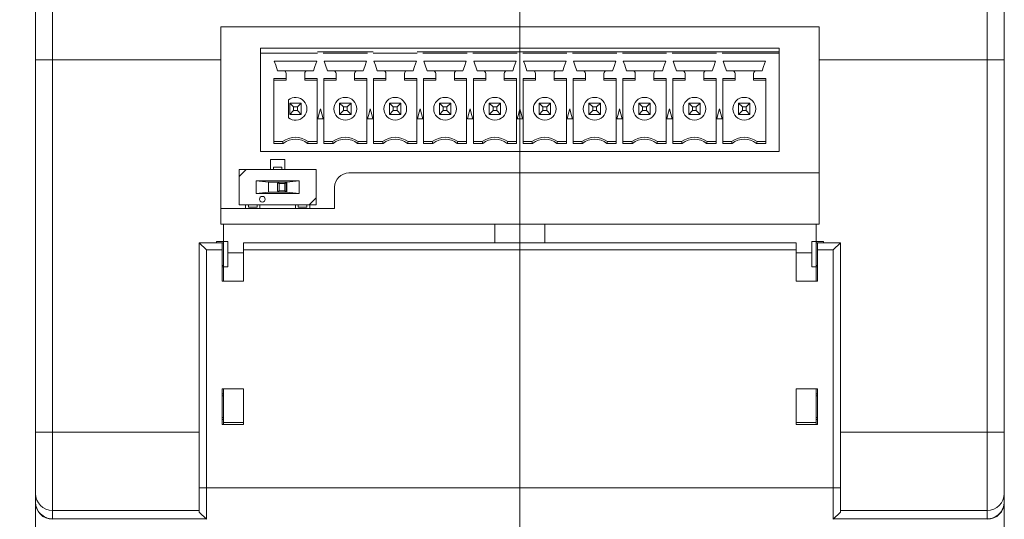
# Model space of a CAD drawing. Units: millimetres. Extents: x 13 to 284, y 13 to 190.
# Drawn here: x 69 to 92, y 67 to 79 of the extents above; entities that cross this region are included whole.
import ezdxf

# ---------------------------------------------------------------- set-up
doc = ezdxf.new("R2010")
doc.units = ezdxf.units.MM
doc.layers.add('WORKLAYER', color=7, linetype='Continuous', lineweight=15)
doc.styles.add('SLDTEXTSTYLE0', font='TXT', dxfattribs={"width": 0.7, "bigfont": 'bigfont'})
doc.dimstyles.new('SLDDIMSTYLE4', dxfattribs={"dimtxt": 3.2, "dimasz": 3, "dimexe": 0, "dimexo": 0.0625, "dimgap": 0.8, "dimtad": 3, "dimdec": 8, "dimlfac": 3, "dimrnd": 1e-09, "dimzin": 12, "dimdsep": 46, "dimtxsty": 'SLDTEXTSTYLE0', "dimblk1": 'OPEN30', "dimblk2": 'OPEN30', "dimsah": 1, "dimcen": 0.09, "dimadec": 0, "dimazin": 3, "dimtfac": 1, "dimtdec": 8, "dimtofl": 0, "dimtmove": 0, "dimatfit": 3, "dimldrblk": 'OPEN30', "dimfxl": 1, "dimfrac": 2, "dimtolj": 1, "dimtzin": 12, "dimarcsym": 0})

# ---------------------------------------------------------------- blocks, each defined once
blk = doc.blocks.new('_OPEN30')
at = {"color": 0, "linetype": 'ByBlock', "lineweight": -2}
for p, q in [((-1, 0.267949), (0, 0)), ((0, 0), (-1, -0.267949)), ((0, 0), (-1, 0))]:
    blk.add_line(p, q, dxfattribs=at)
blk = doc.blocks.new('_D_3')
at = {"layer": 'WORKLAYER'}
for p, q in [((69.147, 113.722), (58.79, 113.722)), ((59.79, 51.055), (59.79, 113.722)), ((68.98, 51.055), (58.79, 51.055))]:
    blk.add_line(p, q, dxfattribs=at)
at = {"layer": 'WORKLAYER', "xscale": 3, "yscale": 3}
for p, rotation in [((59.79, 113.722, -8.075), 90), ((59.79, 51.055, -8.075), 270)]:
    blk.add_blockref('_OPEN30', p, dxfattribs=dict(at, rotation=rotation))
at = {"layer": 'WORKLAYER', "insert": (55.665, 79.595), "char_height": 3.2, "attachment_point": 1, "rotation": 90, "style": 'SLDTEXTSTYLE0'}
blk.add_mtext('188', dxfattribs=at)

msp = doc.modelspace()

# ---------------------------------------------------------------- linework, layer by layer
at = {"color": 7, "linetype": 'Continuous', "lineweight": 15}
for p, q in [((69.81377435, 77.86614613), (69.81377435, 80.26029986)), ((92.48044225, 80.26029986), (92.48044225, 77.86614613)), ((70.21377491, 79.86127424), (70.21377491, 77.86614613)), ((92.08044169, 77.86614613), (92.08044169, 79.86127424)), ((88.14710821, 78.63848821), (74.1471084, 78.63848821)), ((74.1471084, 78.63848821), (74.1471084, 77.86614613)), ((88.14710821, 77.86614613), (88.14710821, 78.63848821)), ((87.21377522, 78.13848844), (75.08044076, 78.13848844)), ((75.08044076, 78.13848844), (75.08044138, 78.05515494)), ((87.21377522, 78.13848844), (87.21377522, 78.05515494)), ((70.21377491, 77.86614613), (69.81377435, 77.86614613)), ((69.81377435, 69.15775727), (69.81377435, 77.86614613)), ((74.1471084, 77.86614613), (70.21377491, 77.86614613)), ((70.21377491, 77.86614613), (70.21377491, 69.15775727)), ((74.1471084, 74.02182163), (74.1471084, 77.86614613)), ((75.08044138, 78.05515494), (75.08044138, 78.02182166)), ((75.08044138, 75.72182185), (75.08044138, 78.02182166)), ((76.41377494, 78.02182166), (75.08044138, 78.02182166)), ((76.41345394, 78.05515494), (76.54742904, 78.05515494)), ((76.54710835, 78.05515494), (77.58044148, 78.05515494)), ((77.58044148, 78.02182166), (76.54710835, 78.02182166)), ((77.58012049, 78.05515494), (77.71409559, 78.05515494)), ((78.74710834, 78.02182166), (77.7137749, 78.02182166)), ((78.74678719, 78.05515494), (78.88076244, 78.05515494)), ((78.8804416, 78.05515494), (79.91377497, 78.05515494)), ((79.91377497, 78.02182166), (78.8804416, 78.02182166)), ((79.91345382, 78.05515494), (80.04742907, 78.05515494)), ((80.04710831, 78.05515494), (81.08044164, 78.05515494)), ((81.08044164, 78.02182166), (80.04710831, 78.02182166)), ((81.0801205, 78.05515494), (81.21409573, 78.05515494)), ((81.21377497, 78.05515494), (82.24710829, 78.05515494)), ((82.24710829, 78.02182166), (81.21377497, 78.02182166)), ((82.24678714, 78.05515494), (82.3807624, 78.05515494)), ((82.38044163, 78.05515494), (83.413775, 78.05515494)), ((83.413775, 78.02182166), (82.38044163, 78.02182166)), ((83.41345385, 78.05515494), (83.5474291, 78.05515494)), ((83.54710826, 78.05515494), (84.5804417, 78.05515494)), ((84.5804417, 78.02182166), (83.54710826, 78.02182166)), ((84.58012039, 78.05515494), (84.7140958, 78.05515494)), ((84.71377512, 78.05515494), (85.74710825, 78.05515494)), ((85.74710825, 78.02182166), (84.71377512, 78.02182166)), ((85.74678725, 78.05515494), (85.88076235, 78.05515494)), ((85.88044167, 78.05515494), (87.21377522, 78.05515494)), ((87.21377522, 78.02182166), (85.88044167, 78.02182166)), ((87.21377522, 78.02182166), (87.21377522, 78.05515494)), ((87.21377522, 78.02182166), (87.21377522, 75.72182185)), ((92.08044169, 77.86614613), (88.14710821, 77.86614613)), ((88.14710821, 77.86614613), (88.14710821, 74.02182163)), ((92.48044225, 77.86614613), (92.08044169, 77.86614613)), ((92.08044169, 69.15775727), (92.08044169, 77.86614613)), ((92.48044225, 77.86614613), (92.48044225, 69.15775727)), ((76.39377541, 77.83848833), (75.40044134, 77.83848833)), ((77.56044226, 77.83848833), (76.56710789, 77.83848833)), ((78.72710881, 77.83848833), (77.73377443, 77.83848833)), ((79.89377544, 77.83848833), (78.90044114, 77.83848833)), ((81.06044214, 77.83848833), (80.06710784, 77.83848833)), ((80.14544169, 77.61182149), (80.06710823, 77.83848864)), ((82.22710876, 77.83848833), (81.23377446, 77.83848833)), ((83.39377547, 77.83848833), (82.40044117, 77.83848833)), ((84.56044217, 77.83848833), (83.56710779, 77.83848833)), ((85.72710872, 77.83848833), (84.73377434, 77.83848833)), ((86.89377526, 77.83848833), (85.9004412, 77.83848833)), ((75.68044161, 77.43314663), (75.39210786, 77.43314663)), ((75.39210848, 77.43314663), (75.39210848, 75.91049662)), ((75.61377505, 77.6118218), (75.47877488, 77.6118218)), ((75.61377505, 77.6118218), (76.18044169, 77.6118218)), ((75.68044161, 77.54515556), (75.68044161, 77.43314663)), ((75.68044161, 77.43314663), (75.68044223, 77.38848847)), ((76.11377483, 77.54515556), (76.11377483, 77.43314663)), ((76.40210826, 77.43314663), (76.11377483, 77.43314663)), ((76.11377483, 77.38848816), (76.11377514, 77.43314663)), ((76.31544155, 77.6118218), (76.18044169, 77.6118218)), ((76.40210826, 77.43314663), (76.40210826, 75.91049662)), ((76.84710815, 77.43314663), (76.55877441, 77.43314663)), ((76.55877503, 77.43314663), (76.55877503, 75.91049662)), ((76.7804416, 77.6118218), (76.64544174, 77.6118218)), ((76.7804416, 77.6118218), (77.34710824, 77.6118218)), ((76.84710815, 77.54515556), (76.84710815, 77.43314663)), ((76.84710815, 77.43314663), (76.84710909, 77.38848847)), ((77.28044137, 77.38848816), (77.28044168, 77.43314663)), ((77.28044168, 77.54515556), (77.28044168, 77.43314663)), ((77.56877512, 77.43314663), (77.28044168, 77.43314663)), ((77.48210841, 77.6118218), (77.34710824, 77.6118218)), ((77.56877512, 77.43314663), (77.56877512, 75.91049662)), ((78.01377501, 77.43314663), (77.72544127, 77.43314663)), ((77.72544158, 77.43314663), (77.72544158, 75.91049662)), ((77.94710815, 77.6118218), (77.81210828, 77.6118218)), ((77.94710815, 77.6118218), (78.51377509, 77.6118218)), ((78.01377501, 77.54515556), (78.01377501, 77.43314663)), ((78.01377501, 77.43314663), (78.01377563, 77.38848847)), ((78.44710792, 77.38848816), (78.44710823, 77.43314663)), ((78.44710823, 77.54515556), (78.44710823, 77.43314663)), ((78.73544166, 77.43314663), (78.44710823, 77.43314663)), ((78.64877496, 77.6118218), (78.51377509, 77.6118218)), ((78.73544166, 77.43314663), (78.73544166, 75.91049662)), ((79.18044156, 77.43314663), (78.89210782, 77.43314663)), ((78.89210828, 77.43314663), (78.89210828, 75.91049662)), ((79.11377501, 77.6118218), (78.97877499, 77.6118218)), ((79.11377501, 77.6118218), (79.68044164, 77.6118218)), ((79.18044156, 77.54515556), (79.18044156, 77.43314663)), ((79.18044156, 77.43314663), (79.18044234, 77.38848847)), ((79.61377478, 77.38848816), (79.61377493, 77.43314663)), ((79.61377493, 77.54515556), (79.61377493, 77.43314663)), ((79.90210829, 77.43314663), (79.61377493, 77.43314663)), ((79.81544166, 77.6118218), (79.68044164, 77.6118218)), ((79.90210829, 77.43314663), (79.90210829, 75.91049662)), ((80.34710826, 77.43314663), (80.05877444, 77.43314663)), ((80.05877498, 77.43314663), (80.05877498, 75.91049662)), ((80.28044163, 77.6118218), (80.14544169, 77.6118218)), ((80.28044163, 77.6118218), (80.84710831, 77.6118218)), ((80.34710826, 77.54515556), (80.34710826, 77.43314663)), ((80.34710826, 77.43314663), (80.34710904, 77.38848847)), ((80.7804414, 77.38848816), (80.78044164, 77.43314663)), ((80.78044164, 77.54515556), (80.78044164, 77.43314663)), ((81.06877497, 77.43314663), (80.78044164, 77.43314663)), ((80.98210829, 77.6118218), (80.84710831, 77.6118218)), ((81.06877497, 77.43314663), (81.06877497, 75.91049662)), ((81.51377497, 77.43314663), (81.22544113, 77.43314663)), ((81.22544163, 77.43314663), (81.22544163, 75.91049662)), ((81.4471083, 77.6118218), (81.31210847, 77.6118218)), ((81.4471083, 77.6118218), (82.01377497, 77.6118218)), ((81.51377497, 77.54515556), (81.51377497, 77.43314663)), ((81.51377497, 77.43314663), (81.5137757, 77.38848847)), ((81.94710803, 77.38848816), (81.94710834, 77.43314663)), ((81.94710834, 77.54515556), (81.94710834, 77.43314663)), ((82.23544162, 77.43314663), (81.94710834, 77.43314663)), ((82.14877491, 77.6118218), (82.01377497, 77.6118218)), ((82.23544162, 77.43314663), (82.23544162, 75.91049662)), ((82.68044167, 77.43314663), (82.39210777, 77.43314663)), ((82.39210831, 77.43314663), (82.39210831, 75.91049662)), ((82.61377496, 77.6118218), (82.47877494, 77.6118218)), ((82.61377496, 77.6118218), (83.18044159, 77.6118218)), ((82.68044167, 77.54515556), (82.68044167, 77.43314663)), ((82.68044167, 77.43314663), (82.68044244, 77.38848847)), ((83.11377473, 77.38848816), (83.11377504, 77.43314663)), ((83.11377504, 77.54515556), (83.11377504, 77.43314663)), ((83.40210832, 77.43314663), (83.11377504, 77.43314663)), ((83.31544161, 77.6118218), (83.18044159, 77.6118218)), ((83.40210832, 77.43314663), (83.40210832, 75.91049662)), ((83.84710837, 77.43314663), (83.55877447, 77.43314663)), ((83.55877494, 77.43314663), (83.55877494, 75.91049662)), ((83.78044151, 77.6118218), (83.64544164, 77.6118218)), ((83.78044151, 77.6118218), (84.34710845, 77.6118218)), ((83.84710837, 77.54515556), (83.84710837, 77.43314663)), ((83.84710837, 77.43314663), (83.84710899, 77.38848847)), ((84.28044128, 77.38848816), (84.28044159, 77.43314663)), ((84.28044159, 77.54515556), (84.28044159, 77.43314663)), ((84.56877502, 77.43314663), (84.28044159, 77.43314663)), ((84.48210832, 77.6118218), (84.34710845, 77.6118218)), ((84.56877502, 77.43314663), (84.56877502, 75.91049662)), ((85.01377492, 77.43314663), (84.72544117, 77.43314663)), ((84.72544149, 77.43314663), (84.72544149, 75.91049662)), ((84.94710836, 77.6118218), (84.81210819, 77.6118218)), ((84.94710836, 77.6118218), (85.513775, 77.6118218)), ((85.01377492, 77.54515556), (85.01377492, 77.43314663)), ((85.01377492, 77.43314663), (85.01377585, 77.38848847)), ((85.44710814, 77.38848816), (85.44710845, 77.43314663)), ((85.44710845, 77.54515556), (85.44710845, 77.43314663)), ((85.73544157, 77.43314663), (85.44710845, 77.43314663)), ((85.64877486, 77.6118218), (85.513775, 77.6118218)), ((85.73544157, 77.43314663), (85.73544157, 75.91049662)), ((86.18044178, 77.43314663), (85.89210772, 77.43314663)), ((85.89210834, 77.43314663), (85.89210834, 75.91049662)), ((86.11377491, 77.6118218), (85.97877505, 77.6118218)), ((86.11377491, 77.6118218), (86.68044155, 77.6118218)), ((86.18044178, 77.54515556), (86.18044178, 77.43314663)), ((86.18044178, 77.43314663), (86.1804424, 77.38848847)), ((86.61377499, 77.54515556), (86.61377499, 77.43314663)), ((86.90210812, 77.43314663), (86.61377499, 77.43314663)), ((86.61377499, 77.38848816), (86.61377499, 77.43314663)), ((86.81544172, 77.6118218), (86.68044155, 77.6118218)), ((86.90210812, 77.43314663), (86.90210812, 75.91049662)), ((75.68044223, 77.38848847), (75.39210786, 77.38848847)), ((76.11377483, 77.38848816), (76.40210826, 77.38848816)), ((76.84710909, 77.38848847), (76.55877472, 77.38848847)), ((77.28044137, 77.38848816), (77.56877512, 77.38848816)), ((78.01377563, 77.38848847), (77.72544127, 77.38848847)), ((78.44710792, 77.38848816), (78.73544166, 77.38848816)), ((79.18044234, 77.38848847), (78.89210813, 77.38848847)), ((79.61377478, 77.38848816), (79.90210829, 77.38848816)), ((80.34710904, 77.38848847), (80.05877475, 77.38848847)), ((80.7804414, 77.38848816), (81.06877497, 77.38848816)), ((81.5137757, 77.38848847), (81.22544138, 77.38848847)), ((81.94710803, 77.38848816), (82.23544162, 77.38848816)), ((82.68044244, 77.38848847), (82.39210808, 77.38848847)), ((83.11377473, 77.38848816), (83.40210832, 77.38848816)), ((83.84710899, 77.38848847), (83.55877478, 77.38848847)), ((84.28044128, 77.38848816), (84.56877502, 77.38848816)), ((85.01377585, 77.38848847), (84.72544149, 77.38848847)), ((85.44710814, 77.38848816), (85.73544157, 77.38848816)), ((86.1804424, 77.38848847), (85.89210803, 77.38848847)), ((86.61377499, 77.38848816), (86.90210812, 77.38848816)), ((75.73044183, 76.51365527), (75.73044183, 76.92998813)), ((75.76377511, 76.58848828), (75.76377449, 76.85515512)), ((75.76377449, 76.85515512), (75.85309143, 76.7658388)), ((75.76377449, 76.85515512), (76.03044194, 76.85515512)), ((75.85309143, 76.67780398), (75.85309143, 76.7658388)), ((75.85309143, 76.7658388), (75.94112532, 76.7658388)), ((75.94112532, 76.7658388), (76.03044194, 76.85515512)), ((75.94112532, 76.7658388), (75.94112532, 76.67780398)), ((76.03044194, 76.85515512), (76.03044163, 76.58848828)), ((76.48044149, 76.72182201), (76.54296304, 76.48848845)), ((76.93044166, 76.58848828), (76.93044135, 76.85515512)), ((76.93044135, 76.85515512), (77.01975767, 76.7658388)), ((76.93044135, 76.85515512), (77.19710849, 76.85515512)), ((77.01975767, 76.7658388), (77.01975735, 76.67780398)), ((77.01975767, 76.7658388), (77.10779186, 76.7658388)), ((77.10779186, 76.7658388), (77.19710849, 76.85515512)), ((77.10779186, 76.7658388), (77.10779186, 76.67780398)), ((77.19710849, 76.85515512), (77.19710849, 76.58848828)), ((78.0971082, 76.58848828), (78.0971082, 76.85515512)), ((78.18642483, 76.76583942), (78.0971082, 76.85515512)), ((78.0971082, 76.85515512), (78.36377504, 76.85515512)), ((78.18642483, 76.6778046), (78.18642483, 76.76583942)), ((78.27445872, 76.76583942), (78.18642483, 76.76583942)), ((78.36377504, 76.85515512), (78.27445872, 76.76583942)), ((78.27445872, 76.76583942), (78.27445872, 76.6778046)), ((78.36377504, 76.85515512), (78.36377504, 76.58848828)), ((78.8137749, 76.72182201), (78.87629644, 76.48848845)), ((79.26377475, 76.58848828), (79.26377491, 76.85515512)), ((79.35309138, 76.76583942), (79.26377491, 76.85515512)), ((79.26377491, 76.85515512), (79.53044174, 76.85515512)), ((79.35309138, 76.6778046), (79.35309138, 76.76583942)), ((79.44112573, 76.76583942), (79.35309138, 76.76583942)), ((79.53044174, 76.85515512), (79.44112573, 76.76583942)), ((79.44112573, 76.6778046), (79.44112573, 76.76583942)), ((79.53044174, 76.85515512), (79.5304419, 76.58848828)), ((80.43044145, 76.58848828), (80.43044153, 76.85515512)), ((80.51975804, 76.76583942), (80.43044153, 76.85515512)), ((80.43044153, 76.85515512), (80.69710837, 76.85515512)), ((80.60779189, 76.76583942), (80.51975804, 76.76583942)), ((80.51975804, 76.6778046), (80.51975804, 76.76583942)), ((80.69710837, 76.85515512), (80.60779189, 76.76583942)), ((80.60779189, 76.76583942), (80.60779189, 76.6778046)), ((80.69710837, 76.85515512), (80.69710852, 76.58848828)), ((81.59710823, 76.58848828), (81.59710808, 76.85515512)), ((81.59710808, 76.85515512), (81.6864242, 76.7658388)), ((81.59710808, 76.85515512), (81.86377515, 76.85515512)), ((81.6864242, 76.7658388), (81.68642393, 76.67780398)), ((81.6864242, 76.7658388), (81.77445856, 76.7658388)), ((81.77445856, 76.7658388), (81.86377515, 76.85515512)), ((81.77445856, 76.7658388), (81.77445856, 76.67780398)), ((81.86377515, 76.85515512), (81.86377507, 76.58848828)), ((82.7637747, 76.58848828), (82.76377486, 76.85515512)), ((82.85309133, 76.76583942), (82.76377486, 76.85515512)), ((82.76377486, 76.85515512), (83.03044169, 76.85515512)), ((82.85309133, 76.6778046), (82.85309133, 76.76583942)), ((82.94112584, 76.76583942), (82.85309133, 76.76583942)), ((82.94112569, 76.6778046), (82.94112584, 76.76583942)), ((83.03044169, 76.85515512), (82.94112584, 76.76583942)), ((83.03044169, 76.85515512), (83.03044185, 76.58848828)), ((83.48044155, 76.72182201), (83.5429631, 76.48848845)), ((83.93044156, 76.85515512), (84.01975757, 76.7658388)), ((83.93044156, 76.85515512), (84.1971084, 76.85515512)), ((83.93044156, 76.58848828), (83.93044156, 76.85515512)), ((84.01975757, 76.7658388), (84.01975726, 76.67780398)), ((84.01975757, 76.7658388), (84.10779177, 76.7658388)), ((84.10779177, 76.7658388), (84.1971084, 76.85515512)), ((84.10779177, 76.7658388), (84.10779177, 76.67780398)), ((84.1971084, 76.85515512), (84.1971084, 76.58848828)), ((84.64710825, 76.72182201), (84.7096298, 76.48848845)), ((85.09710811, 76.58848828), (85.09710811, 76.85515512)), ((85.18642474, 76.76583942), (85.09710811, 76.85515512)), ((85.09710811, 76.85515512), (85.36377494, 76.85515512)), ((85.18642474, 76.6778046), (85.18642474, 76.76583942)), ((85.27445925, 76.76583942), (85.18642474, 76.76583942)), ((85.27445894, 76.6778046), (85.27445925, 76.76583942)), ((85.36377494, 76.85515512), (85.27445925, 76.76583942)), ((85.36377494, 76.85515512), (85.36377526, 76.58848828)), ((85.8137748, 76.72182201), (85.87629635, 76.48848845)), ((86.26377466, 76.85515512), (86.35309098, 76.7658388)), ((86.26377466, 76.85515512), (86.53044211, 76.85515512)), ((86.26377497, 76.58848828), (86.26377466, 76.85515512)), ((86.35309098, 76.7658388), (86.35309098, 76.67780398)), ((86.35309098, 76.7658388), (86.44112517, 76.7658388)), ((86.44112517, 76.7658388), (86.53044211, 76.85515512)), ((86.44112517, 76.7658388), (86.44112517, 76.67780398)), ((86.53044211, 76.85515512), (86.53044149, 76.58848828)), ((75.76377511, 76.58848828), (75.85309143, 76.67780398)), ((76.03044163, 76.58848828), (75.76377511, 76.58848828)), ((75.85309143, 76.67780398), (75.94112532, 76.67780398)), ((75.94112532, 76.67780398), (76.03044163, 76.58848828)), ((76.54296366, 76.48848845), (76.41791994, 76.48848845)), ((76.93044166, 76.58848828), (77.01975735, 76.67780398)), ((77.19710849, 76.58848828), (76.93044166, 76.58848828)), ((77.01975735, 76.67780398), (77.10779186, 76.67780398)), ((77.10779186, 76.67780398), (77.19710849, 76.58848828)), ((77.70963021, 76.48848845), (77.5845868, 76.48848845)), ((78.18642483, 76.6778046), (78.0971082, 76.58848828)), ((78.36377504, 76.58848828), (78.0971082, 76.58848828)), ((78.27445872, 76.6778046), (78.18642483, 76.6778046)), ((78.36377504, 76.58848828), (78.27445872, 76.6778046)), ((78.87629691, 76.48848845), (78.75125335, 76.48848845)), ((79.35309138, 76.6778046), (79.26377475, 76.58848828)), ((79.5304419, 76.58848828), (79.26377475, 76.58848828)), ((79.44112573, 76.6778046), (79.35309138, 76.6778046)), ((79.5304419, 76.58848828), (79.44112573, 76.6778046)), ((80.04296361, 76.48848845), (79.91792005, 76.48848845)), ((80.51975804, 76.6778046), (80.43044145, 76.58848828)), ((80.69710852, 76.58848828), (80.43044145, 76.58848828)), ((80.60779189, 76.6778046), (80.51975804, 76.6778046)), ((80.69710852, 76.58848828), (80.60779189, 76.6778046)), ((81.20963028, 76.48848845), (81.0845867, 76.48848845)), ((81.59710823, 76.58848828), (81.68642393, 76.67780398)), ((81.86377507, 76.58848828), (81.59710823, 76.58848828)), ((81.68642393, 76.67780398), (81.77445856, 76.67780398)), ((81.77445856, 76.67780398), (81.86377507, 76.58848828)), ((82.37629694, 76.48848845), (82.25125338, 76.48848845)), ((82.85309133, 76.6778046), (82.7637747, 76.58848828)), ((83.03044185, 76.58848828), (82.7637747, 76.58848828)), ((82.94112569, 76.6778046), (82.85309133, 76.6778046)), ((83.03044185, 76.58848828), (82.94112569, 76.6778046)), ((83.54296356, 76.48848845), (83.41792, 76.48848845)), ((83.93044156, 76.58848828), (84.01975726, 76.67780398)), ((84.1971084, 76.58848828), (83.93044156, 76.58848828)), ((84.01975726, 76.67780398), (84.10779177, 76.67780398)), ((84.10779177, 76.67780398), (84.1971084, 76.58848828)), ((84.70963042, 76.48848845), (84.58458671, 76.48848845)), ((85.18642474, 76.6778046), (85.09710811, 76.58848828)), ((85.36377526, 76.58848828), (85.09710811, 76.58848828)), ((85.27445894, 76.6778046), (85.18642474, 76.6778046)), ((85.36377526, 76.58848828), (85.27445894, 76.6778046)), ((85.87629697, 76.48848845), (85.75125325, 76.48848845)), ((86.26377497, 76.58848828), (86.35309098, 76.67780398)), ((86.53044149, 76.58848828), (86.26377497, 76.58848828)), ((86.35309098, 76.67780398), (86.44112517, 76.67780398)), ((86.44112517, 76.67780398), (86.53044149, 76.58848828)), ((75.59710873, 75.95515478), (75.39210848, 75.95515478)), ((75.61238304, 75.91049662), (75.39210848, 75.91049662)), ((75.61238304, 75.91049662), (75.59710811, 75.95515478)), ((76.1818334, 75.91049662), (76.19710833, 75.95515478)), ((76.40210826, 75.91049662), (76.1818334, 75.91049662)), ((76.19710802, 75.95515478), (76.40210857, 75.95515478)), ((76.76377558, 75.95515478), (76.55877503, 75.95515478)), ((76.77904989, 75.91049662), (76.55877503, 75.91049662)), ((76.77904989, 75.91049662), (76.76377496, 75.95515478)), ((77.34849994, 75.91049662), (77.36377488, 75.95515478)), ((77.56877512, 75.91049662), (77.34849994, 75.91049662)), ((77.36377488, 75.95515478), (77.56877543, 75.95515478)), ((77.93044213, 75.95515478), (77.72544158, 75.95515478)), ((77.94571644, 75.91049662), (77.72544158, 75.91049662)), ((77.94571644, 75.91049662), (77.93044151, 75.95515478)), ((78.53044173, 75.95515478), (78.5151668, 75.91049662)), ((78.73544166, 75.91049662), (78.5151668, 75.91049662)), ((78.53044111, 75.95515478), (78.73544197, 75.95515478)), ((79.09710883, 75.95515478), (78.89210828, 75.95515478)), ((79.1123833, 75.91049662), (78.89210828, 75.91049662)), ((79.1123833, 75.91049662), (79.09710837, 75.95515478)), ((79.69710828, 75.95515478), (79.68183335, 75.91049662)), ((79.90210829, 75.91049662), (79.68183335, 75.91049662)), ((79.69710781, 75.95515478), (79.9021086, 75.95515478)), ((80.26377546, 75.95515478), (80.05877498, 75.95515478)), ((80.27904993, 75.91049662), (80.05877498, 75.91049662)), ((80.27904993, 75.91049662), (80.26377499, 75.95515478)), ((80.86377492, 75.95515478), (80.84850003, 75.91049662)), ((81.06877497, 75.91049662), (80.84850003, 75.91049662)), ((80.86377446, 75.95515478), (81.0687753, 75.95515478)), ((81.43044214, 75.95515478), (81.22544163, 75.95515478)), ((81.44571657, 75.91049662), (81.22544163, 75.91049662)), ((81.44571657, 75.91049662), (81.43044164, 75.95515478)), ((82.01516668, 75.91049662), (82.03044161, 75.95515478)), ((82.23544162, 75.91049662), (82.01516668, 75.91049662)), ((82.03044138, 75.95515478), (82.235442, 75.95515478)), ((82.59710879, 75.95515478), (82.39210831, 75.95515478)), ((82.61238325, 75.91049662), (82.39210831, 75.91049662)), ((82.61238325, 75.91049662), (82.59710832, 75.95515478)), ((83.19710823, 75.95515478), (83.1818333, 75.91049662)), ((83.40210832, 75.91049662), (83.1818333, 75.91049662)), ((83.19710777, 75.95515478), (83.40210863, 75.95515478)), ((83.76377549, 75.95515478), (83.55877494, 75.95515478)), ((83.7790498, 75.91049662), (83.55877494, 75.91049662)), ((83.7790498, 75.91049662), (83.76377487, 75.95515478)), ((84.34850016, 75.91049662), (84.36377509, 75.95515478)), ((84.56877502, 75.91049662), (84.34850016, 75.91049662)), ((84.36377478, 75.95515478), (84.56877533, 75.95515478)), ((84.93044204, 75.95515478), (84.72544149, 75.95515478)), ((84.94571666, 75.91049662), (84.72544149, 75.91049662)), ((84.94571666, 75.91049662), (84.93044173, 75.95515478)), ((85.51516671, 75.91049662), (85.53044164, 75.95515478)), ((85.73544157, 75.91049662), (85.51516671, 75.91049662)), ((85.53044133, 75.95515478), (85.73544188, 75.95515478)), ((86.09710889, 75.95515478), (85.89210834, 75.95515478)), ((86.11238321, 75.91049662), (85.89210834, 75.91049662)), ((86.11238321, 75.91049662), (86.09710827, 75.95515478)), ((86.6971085, 75.95515478), (86.68183356, 75.91049662)), ((86.90210812, 75.91049662), (86.68183356, 75.91049662)), ((86.69710788, 75.95515478), (86.90210874, 75.95515478)), ((87.21377522, 75.72182185), (75.08044138, 75.72182185)), ((75.64710833, 75.53848851), (75.31377494, 75.53848851)), ((75.31377494, 75.53848851), (75.31377494, 75.30515496)), ((75.58044178, 75.35515518), (75.3804415, 75.35515518)), ((75.3804415, 75.30515496), (75.3804415, 75.35515518)), ((75.58044178, 75.30515496), (75.58044178, 75.35515518)), ((75.64710833, 75.30515496), (75.64710833, 75.53848851)), ((74.747108, 75.30515496), (74.58044161, 75.13848857)), ((74.58044161, 75.30515496), (74.747108, 75.30515496)), ((74.58044161, 75.13848857), (74.58044161, 75.30515496)), ((74.58044161, 75.13848857), (74.58044161, 74.4718218)), ((76.38044166, 75.30515496), (74.747108, 75.30515496)), ((76.38044166, 74.63848818), (76.38044166, 75.30515496)), ((88.14710821, 75.22182145), (77.14710827, 75.22182145)), ((74.98044155, 75.03848812), (75.26377472, 75.00515484)), ((74.98044155, 75.03848812), (75.98044172, 75.03848812)), ((74.98044155, 75.03848812), (74.98044155, 74.73848863)), ((75.26377472, 75.00515484), (75.51377522, 75.00515484)), ((75.26377472, 74.77182191), (75.26377472, 75.00515484)), ((75.49020469, 74.9953921), (75.48044133, 74.97182157)), ((75.48044133, 74.80515518), (75.48044133, 74.97182157)), ((75.49020469, 74.9953921), (75.51377522, 75.00515484)), ((75.51377522, 74.97182157), (75.49020469, 74.9953921)), ((75.64710833, 75.00515484), (75.51377522, 75.00515484)), ((75.51377522, 74.80515518), (75.51377522, 74.97182157)), ((75.64710833, 74.97182157), (75.51377522, 74.97182157)), ((75.64710833, 75.00515484), (75.69710856, 75.00515484)), ((75.67067824, 74.9953921), (75.64710833, 75.00515484)), ((75.64710833, 74.97182157), (75.67067824, 74.9953921)), ((75.64710833, 74.80515518), (75.64710833, 74.97182157)), ((75.67067824, 74.9953921), (75.68044161, 74.97182157)), ((75.68044161, 74.97182157), (75.68044161, 74.80515518)), ((75.69710856, 75.00515484), (75.98044172, 75.03848812)), ((75.69710856, 75.00515484), (75.69710856, 74.77182191)), ((75.98044172, 74.73848863), (75.98044172, 75.03848812)), ((76.81377488, 74.88848807), (76.81377488, 74.38848829)), ((75.26377472, 74.77182191), (74.98044155, 74.73848863)), ((74.98044155, 74.73848863), (75.98044172, 74.73848863)), ((75.51377522, 74.77182191), (75.26377472, 74.77182191)), ((75.48044133, 74.80515518), (75.49020469, 74.78158465)), ((75.49020469, 74.78158465), (75.51377522, 74.80515518)), ((75.51377522, 74.77182191), (75.49020469, 74.78158465)), ((75.51377522, 74.80515518), (75.64710833, 74.80515518)), ((75.51377522, 74.77182191), (75.64710833, 74.77182191)), ((75.67067824, 74.78158465), (75.64710833, 74.80515518)), ((75.64710833, 74.77182191), (75.67067824, 74.78158465)), ((75.69710856, 74.77182191), (75.64710833, 74.77182191)), ((75.68044161, 74.80515518), (75.67067824, 74.78158465)), ((75.98044172, 74.73848863), (75.69710856, 74.77182191)), ((76.21377497, 74.4718218), (76.38044166, 74.63848818)), ((76.38044166, 74.63848818), (76.38044166, 74.4718218)), ((74.58044161, 74.4718218), (76.21377497, 74.4718218)), ((74.73044167, 74.4718218), (74.73044167, 74.38848829)), ((74.79710822, 74.4718218), (74.79710822, 74.42182157)), ((74.79710822, 74.42182157), (74.9971085, 74.42182157)), ((74.9971085, 74.42182157), (74.9971085, 74.4718218)), ((75.06377506, 74.38848829), (75.06377506, 74.4718218)), ((75.89710822, 74.4718218), (75.89710822, 74.38848829)), ((75.96377508, 74.4718218), (75.96377508, 74.42182157)), ((75.96377508, 74.42182157), (76.16377505, 74.42182157)), ((76.16377505, 74.4718218), (76.16377505, 74.42182157)), ((76.38044166, 74.4718218), (76.21377497, 74.4718218)), ((76.2304416, 74.38848829), (76.2304416, 74.4718218)), ((76.81377488, 74.38848829), (74.1471084, 74.38848829)), ((74.1471084, 74.02182163), (74.21377495, 74.02182163)), ((74.21377495, 73.62182169), (74.21377495, 74.02182163)), ((74.21377495, 74.02182163), (80.56377495, 74.02182163)), ((80.56377495, 74.02182163), (81.73044165, 74.02182163)), ((80.56377495, 73.58848841), (80.56377495, 74.02182163)), ((81.73044165, 74.02182163), (88.08044165, 74.02182163)), ((81.73044165, 74.02182163), (81.73044165, 73.58848841)), ((88.08044165, 74.02182163), (88.08044165, 73.62182169)), ((88.08044165, 74.02182163), (88.14710821, 74.02182163)), ((73.647108, 73.58848841), (73.81377501, 73.42182141)), ((73.647108, 73.58848841), (74.18044167, 73.58848841)), ((73.647108, 67.85515488), (73.647108, 73.58848841)), ((74.04710857, 73.58848841), (74.04710857, 73.62182169)), ((74.04710857, 73.62182169), (74.21377495, 73.62182169)), ((74.21377495, 73.58848841), (74.18044167, 73.58848841)), ((74.18044167, 73.58848841), (74.18044167, 73.42182141)), ((74.31377478, 73.62182169), (74.21377495, 73.62182169)), ((74.21377495, 73.02182147), (74.21377495, 73.62182169)), ((74.31377478, 73.35515485), (74.31377478, 73.62182169)), ((74.68044144, 73.58848841), (87.61377516, 73.58848841)), ((74.68044144, 73.42182141), (74.68044144, 73.58848841)), ((87.61377516, 73.58848841), (87.61377516, 73.42182141)), ((88.08044165, 73.62182169), (87.98044182, 73.62182169)), ((87.98044182, 73.62182169), (87.98044182, 73.35515485)), ((88.08044165, 73.62182169), (88.08044165, 73.02182147)), ((88.08044165, 73.62182169), (88.24710804, 73.62182169)), ((88.11377493, 73.58848841), (88.08044165, 73.58848841)), ((88.11377493, 73.58848841), (88.6471086, 73.58848841)), ((88.11377493, 73.42182141), (88.11377493, 73.58848841)), ((88.24710804, 73.62182169), (88.24710804, 73.58848841)), ((88.6471086, 73.58848841), (88.48044159, 73.42182141)), ((88.6471086, 73.58848841), (88.6471086, 67.85515488)), ((74.18044167, 73.42182141), (73.81377501, 73.42182141)), ((73.81377501, 73.42182141), (73.81377501, 67.85515488)), ((74.18044167, 72.68848808), (74.18044167, 73.42182141)), ((74.31377478, 73.02182147), (74.31377478, 73.35515485)), ((87.61377516, 73.42182141), (74.68044144, 73.42182141)), ((74.68044144, 73.42182141), (74.68044144, 72.68848808)), ((87.61377516, 72.68848808), (87.61377516, 73.42182141)), ((87.98044182, 73.35515485), (87.98044182, 73.02182147)), ((88.48044159, 73.42182141), (88.11377493, 73.42182141)), ((88.11377493, 73.42182141), (88.11377493, 72.68848808)), ((88.48044159, 67.85515488), (88.48044159, 73.42182141)), ((74.18044167, 73.05515474), (74.21377495, 73.05515474)), ((88.08044165, 73.05515474), (88.11377493, 73.05515474)), ((74.21377495, 73.02182147), (74.18044167, 73.02182147)), ((74.21377495, 73.02182147), (74.31377478, 73.02182147)), ((74.21377495, 72.68848808), (74.21377495, 73.02182147)), ((87.98044182, 73.02182147), (88.08044165, 73.02182147)), ((88.08044165, 73.02182147), (88.08044165, 72.68848808)), ((88.11377493, 73.02182147), (88.08044165, 73.02182147)), ((74.68044144, 72.68848808), (74.18044167, 72.68848808)), ((88.11377493, 72.68848808), (87.61377516, 72.68848808)), ((74.68044144, 70.17182227), (74.18044167, 70.17182227)), ((74.18044167, 70.17182227), (74.18044167, 69.33848849)), ((74.18044167, 70.05515487), (74.21377495, 70.05515487)), ((74.21377495, 69.38848809), (74.21377495, 70.17182227)), ((74.68044144, 69.33848849), (74.68044144, 70.17182227)), ((87.61377516, 70.17182227), (87.61377516, 69.33848849)), ((88.11377493, 70.17182227), (87.61377516, 70.17182227)), ((88.08044165, 70.17182227), (88.08044165, 69.38848809)), ((88.08044165, 70.05515487), (88.11377493, 70.05515487)), ((88.11377493, 69.33848849), (88.11377493, 70.17182227)), ((74.18044167, 70.00515527), (74.21377495, 70.00515527)), ((88.08044165, 70.00515527), (88.11377493, 70.00515527)), ((74.21377495, 69.50515549), (74.18044167, 69.50515549)), ((74.21377495, 69.45515465), (74.18044167, 69.45515465)), ((74.18044167, 69.33848849), (74.68044144, 69.33848849)), ((74.21377495, 69.33848849), (74.21377495, 69.38848809)), ((87.61377516, 69.33848849), (88.11377493, 69.33848849)), ((88.11377493, 69.50515549), (88.08044165, 69.50515549)), ((88.11377493, 69.45515465), (88.08044165, 69.45515465)), ((88.08044165, 69.38848809), (88.08044165, 69.33848849)), ((70.21377491, 69.15775727), (69.81377435, 69.15775727)), ((69.81377435, 67.72791635), (69.81377435, 69.15775727)), ((70.21377491, 69.15775727), (70.21377491, 67.32889057)), ((92.08044169, 67.32889057), (92.08044169, 69.15775727)), ((92.48044225, 69.15775727), (92.08044169, 69.15775727)), ((92.48044225, 69.15775727), (92.48044225, 67.72791635)), ((69.81377435, 67.53445333), (69.81377435, 67.72791635)), ((73.647108, 67.85515488), (73.81377501, 67.85515488)), ((73.647108, 67.28848856), (73.647108, 67.85515488)), ((88.48044159, 67.85515488), (73.81377501, 67.85515488)), ((73.81377501, 67.85515488), (73.81377501, 67.12182155)), ((88.6471086, 67.85515488), (88.48044159, 67.85515488)), ((88.48044159, 67.12182155), (88.48044159, 67.85515488)), ((88.6471086, 67.85515488), (88.6471086, 67.28848856)), ((92.48044225, 67.72791635), (92.48044225, 67.53445333)), ((69.81377435, 67.53445333), (69.81377435, 67.52182212)), ((69.81377435, 67.52182212), (69.81377435, 63.28571256)), ((92.48044225, 67.52182212), (92.48044225, 67.53445333)), ((92.48044225, 67.52182212), (92.48044225, 63.28571256)), ((70.21377491, 67.32889057), (70.21377491, 67.13347674)), ((73.647108, 67.28848856), (73.81377501, 67.12182155)), ((88.6471086, 67.28848856), (88.48044159, 67.12182155)), ((92.08044169, 67.13347674), (92.08044169, 67.32889057)), ((73.80212044, 67.13347674), (70.21377491, 67.13347674)), ((92.08044169, 67.13347674), (88.49209617, 67.13347674))]:
    msp.add_line(p, q, dxfattribs=at)
at = {"color": 218, "linetype": 'Continuous', "lineweight": 15}
for p, q in [((74.68044144, 73.35515485), (74.31377478, 73.35515485)), ((87.98044182, 73.35515485), (87.61377516, 73.35515485)), ((74.21377495, 69.38848809), (74.68044144, 69.38848809)), ((87.61377516, 69.38848809), (88.08044165, 69.38848809)), ((70.21377491, 69.15775727), (73.647108, 69.15775727)), ((88.6471086, 69.15775727), (92.08044169, 69.15775727)), ((73.647108, 67.32889057), (70.21377491, 67.32889057)), ((92.08044169, 67.32889057), (88.6471086, 67.32889057))]:
    msp.add_line(p, q, dxfattribs=at)
at = {"color": 7, "linetype": 'Continuous', "lineweight": 15, "flags": 128}
for points in [[(75.47877488, 77.61182149), (75.43490834, 77.73875517), (75.40044134, 77.83848864)], [(76.39377509, 77.83848864), (76.34990825, 77.71155496), (76.31544155, 77.61182149)], [(76.64544174, 77.61182149), (76.60157489, 77.73875517), (76.5671082, 77.83848864)], [(77.56044164, 77.83848864), (77.51657511, 77.71155496), (77.48210841, 77.61182149)], [(77.81210828, 77.61182149), (77.76824175, 77.73875517), (77.73377505, 77.83848864)], [(78.72710835, 77.83848864), (78.68324165, 77.71155496), (78.64877496, 77.61182149)], [(78.97877499, 77.61182149), (78.9349083, 77.73875517), (78.9004416, 77.83848864)], [(79.89377505, 77.83848864), (79.84990828, 77.71155496), (79.81544166, 77.61182149)], [(81.06044169, 77.83848864), (81.01657498, 77.71155496), (80.98210829, 77.61182149)], [(81.31210847, 77.61182118), (81.26824167, 77.73875486), (81.23377491, 77.83848864)], [(82.22710838, 77.83848864), (82.18324169, 77.71155496), (82.14877491, 77.61182149)], [(82.47877494, 77.61182149), (82.43490825, 77.73875517), (82.40044155, 77.83848864)], [(83.393775, 77.83848864), (83.34990831, 77.71155496), (83.31544161, 77.61182149)], [(83.64544164, 77.61182149), (83.60157495, 77.73875517), (83.56710826, 77.83848864)], [(84.56044155, 77.83848864), (84.51657501, 77.71155496), (84.48210832, 77.61182149)], [(84.81210819, 77.61182149), (84.76824166, 77.73875517), (84.73377496, 77.83848864)], [(85.72710841, 77.83848864), (85.68324156, 77.71155496), (85.64877486, 77.61182149)], [(85.97877505, 77.61182149), (85.9349082, 77.73875517), (85.90044151, 77.83848864)], [(86.89377526, 77.83848864), (86.84990811, 77.71155496), (86.81544172, 77.61182149)], [(76.41791994, 76.48848783), (76.45293208, 76.61915487), (76.4804418, 76.72182201)], [(77.5845868, 76.48848783), (77.61959894, 76.61915487), (77.64710835, 76.72182201)], [(77.64710804, 76.72182201), (77.68212018, 76.59115497), (77.7096299, 76.48848845)], [(78.75125335, 76.48848783), (78.78626549, 76.61915487), (78.81377505, 76.72182201)], [(79.91792005, 76.48848783), (79.95293219, 76.61915487), (79.98044175, 76.72182201)], [(79.98044152, 76.72182201), (80.01545366, 76.59115497), (80.04296315, 76.48848845)], [(81.0845867, 76.48848783), (81.11959887, 76.61915487), (81.14710843, 76.72182201)], [(81.14710819, 76.72182201), (81.1821203, 76.59115497), (81.20962981, 76.48848845)], [(82.25125338, 76.48848783), (82.28626552, 76.61915487), (82.31377508, 76.72182201)], [(82.31377485, 76.72182201), (82.34878699, 76.59115497), (82.37629647, 76.48848845)], [(83.41792, 76.48848783), (83.45293214, 76.61915487), (83.48044171, 76.72182201)], [(84.58458671, 76.48848783), (84.61959885, 76.61915487), (84.64710856, 76.72182201)], [(85.75125325, 76.48848783), (85.78626539, 76.61915487), (85.81377511, 76.72182201)]]:
    msp.add_lwpolyline(points, dxfattribs=at)
at = {"color": 7, "linetype": 'Continuous', "lineweight": 15}
for centre, radius in [((77.06377497, 76.7218217), 0.26666667), ((78.23044163, 76.7218217), 0.26666667), ((79.3971083, 76.7218217), 0.26666667), ((80.56377497, 76.7218217), 0.26666667), ((81.73044163, 76.7218217), 0.26666667), ((82.8971083, 76.7218217), 0.26666667), ((84.06377497, 76.7218217), 0.26666667), ((85.23044163, 76.7218217), 0.26666667), ((86.3971083, 76.7218217), 0.26666667), ((75.1221083, 74.60515503), 0.06666667)]:
    msp.add_circle(centre, radius, dxfattribs=at)
for centre, radius, start, end in [((75.61377497, 77.54515503), 0.06666667, 0.000429718, 90), ((76.18044163, 77.54515503), 0.06666667, 90, 179.999355423), ((76.78044163, 77.54515503), 0.06666667, 0.000429718, 90), ((77.3471083, 77.54515503), 0.06666667, 90, 179.999355422), ((77.9471083, 77.54515503), 0.06666667, 0.000429718, 90), ((78.51377497, 77.54515503), 0.06666667, 90, 179.999355423), ((79.11377497, 77.54515503), 0.06666667, 0.000429718, 90), ((79.68044163, 77.54515503), 0.06666667, 90, 179.999355423), ((80.28044163, 77.54515503), 0.06666667, 0.000429718, 90), ((80.8471083, 77.54515503), 0.06666667, 90, 179.999355423), ((81.4471083, 77.54515503), 0.06666667, 0.000429718, 90), ((82.01377497, 77.54515503), 0.06666667, 90, 179.999355423), ((82.61377497, 77.54515503), 0.06666667, 0.000429718, 90), ((83.18044163, 77.54515503), 0.06666667, 90, 179.999355423), ((83.78044163, 77.54515503), 0.06666667, 0.000429718, 90), ((84.3471083, 77.54515503), 0.06666667, 90, 179.999355423), ((84.9471083, 77.54515503), 0.06666667, 0.000429718, 90), ((85.51377497, 77.54515503), 0.06666667, 90, 179.999355423), ((86.11377497, 77.54515503), 0.06666667, 0.000429718, 90), ((86.68044163, 77.54515503), 0.06666667, 90, 179.999355423), ((75.8971083, 76.7218217), 0.26666667, 231.317812547, 128.682187453), ((75.8971083, 75.55515503), 0.49999987, 53.130122824, 126.869851809), ((77.06377497, 75.55515503), 0.49999987, 53.130122824, 126.869851809), ((78.23044163, 75.55515503), 0.4999997, 53.130148191, 126.869851809), ((79.3971083, 75.55515503), 0.4999997, 53.130148191, 126.869851809), ((80.56377497, 75.55515503), 0.4999997, 53.130148191, 126.869851809), ((81.73044163, 75.55515503), 0.49999987, 53.130122824, 126.869851809), ((82.8971083, 75.55515503), 0.4999997, 53.130148191, 126.869851809), ((84.06377497, 75.55515503), 0.49999987, 53.130122824, 126.869851809), ((85.23044163, 75.55515503), 0.49999987, 53.130122824, 126.869851809), ((86.3971083, 75.55515503), 0.4999997, 53.130148191, 126.869851809), ((75.8971083, 75.55515503), 0.4553418, 51.295816967, 128.704183033), ((77.06377497, 75.55515503), 0.4553418, 51.295816967, 128.704183033), ((78.23044163, 75.55515503), 0.4553418, 51.295816967, 128.704183033), ((79.3971083, 75.55515503), 0.4553418, 51.295816967, 128.704183033), ((80.56377497, 75.55515503), 0.4553418, 51.295816967, 128.704183033), ((81.73044163, 75.55515503), 0.4553418, 51.295816967, 128.704183033), ((82.8971083, 75.55515503), 0.4553418, 51.295816967, 128.704183033), ((84.06377497, 75.55515503), 0.4553418, 51.295816967, 128.704183033), ((85.23044163, 75.55515503), 0.4553418, 51.295816967, 128.704183033), ((86.3971083, 75.55515503), 0.4553418, 51.295816967, 128.704183033), ((77.1471083, 74.88848836), 0.33333333, 90, 180), ((70.21328905, 67.72840528), 0.399515, 180.070118456, 270.069679183), ((92.08092755, 67.72840528), 0.399515, 269.930320817, 359.929881544), ((70.21377497, 67.5218217), 0.4, 180, 270), ((92.08044163, 67.5218217), 0.4, 270, 0)]:
    msp.add_arc(centre, radius, start, end, dxfattribs=at)
for centre, start_param, end_param in [((70.21377497, 67.53445292), 1.5707963268, 3.1415926536), ((92.08044163, 67.53445292), 3.1415926536, 4.7123889804)]:
    msp.add_ellipse(centre, major_axis=(0, 0.40097676), ratio=0.9975640503, start_param=start_param, end_param=end_param, dxfattribs=at)
at = {"layer": 'WORKLAYER'}
msp.add_line((81.1471083, 115.86626652), (81.1471083, 48.20088416), dxfattribs=at)

# ---------------------------------------------------------------- dimensions: what is measured, and where the dimension line sits
dim = msp.add_linear_dim(base=(59.7904416342, 113.7218216965), p1=(69.9804416342, 51.0551550298), p2=(70.1471083008, 113.7218216965), angle=90, dimstyle='SLDDIMSTYLE4', dxfattribs=at)
dim.commit()
dim.dimension.update_dxf_attribs({"geometry": '_D_3', "text_midpoint": (59.7904416342, 82.3884883632), "dimtype": 160})

doc.saveas('drawing.dxf')
